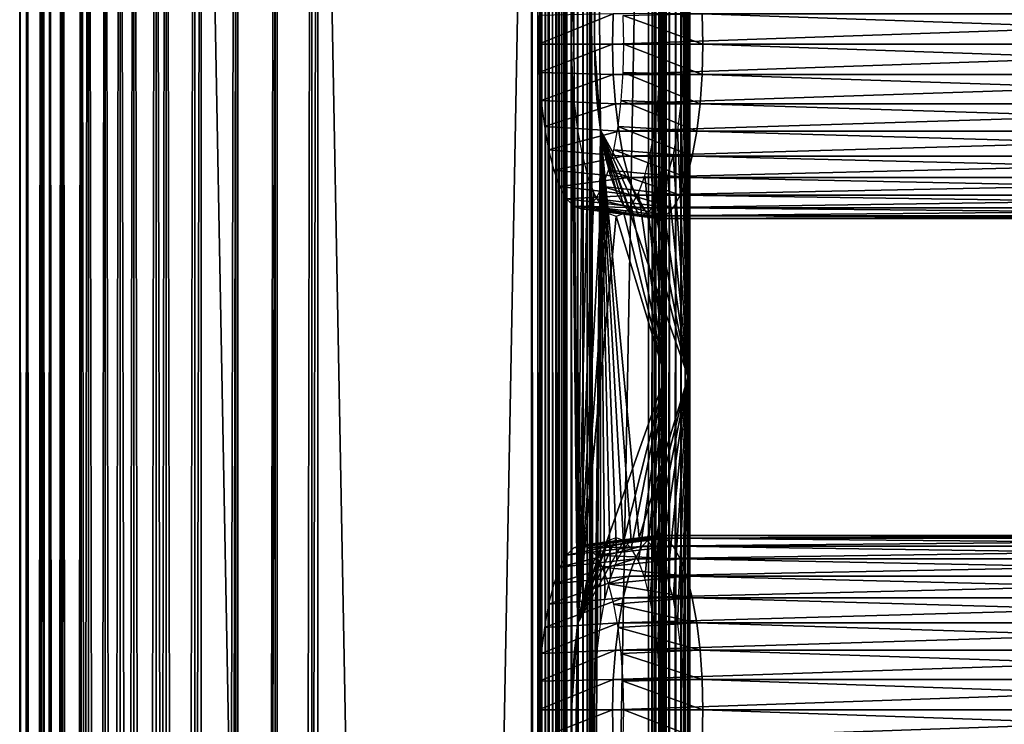
# Model space of a CAD drawing. Extents: x 0 to 462, y 0 to 1244.
# Drawn here: x 0 to 62, y 1128 to 1172 of the extents above; entities that cross this region are included whole.
import ezdxf

# ---------------------------------------------------------------- set-up
doc = ezdxf.new("R2010")
doc.units = 0
doc.header["$MEASUREMENT"] = 0

msp = doc.modelspace()

# ---------------------------------------------------------------- linework, layer by layer
for points in [[(0.51111, 90.925209, 50.964218), (0.51111, 1241.925049, 50.964218), (0.057071, 1241.925049, 48.389271)], [(0.51111, 90.925209, 50.964218), (0.057071, 1241.925049, 48.389271), (0.057071, 90.925209, 48.389271)], [(0.057071, 90.925209, 48.389271), (0.057071, 1241.925049, 48.389271), (0.057071, 1241.925049, 45.774601)], [(0.057071, 90.925209, 48.389271), (0.057071, 1241.925049, 45.774601), (0.057071, 90.925209, 45.774601)], [(0.057071, 90.925209, 45.774601), (0.057071, 1241.925049, 45.774601), (0.51111, 1241.925049, 43.19965)], [(0.057071, 90.925209, 45.774601), (0.51111, 1241.925049, 43.19965), (0.51111, 90.925209, 43.19965)], [(1.405358, 90.925209, 53.421211), (1.405358, 1241.925049, 53.421211), (0.51111, 1241.925049, 50.964218)], [(1.405358, 90.925209, 53.421211), (0.51111, 1241.925049, 50.964218), (0.51111, 90.925209, 50.964218)], [(0.51111, 90.925209, 43.19965), (0.51111, 1241.925049, 43.19965), (1.405358, 1241.925049, 40.742661)], [(0.51111, 90.925209, 43.19965), (1.405358, 1241.925049, 40.742661), (1.405358, 90.925209, 40.742661)], [(2.712697, 90.925209, 55.685589), (2.712697, 1241.925049, 55.685589), (1.405358, 1241.925049, 53.421211)], [(2.712697, 90.925209, 55.685589), (1.405358, 1241.925049, 53.421211), (1.405358, 90.925209, 53.421211)], [(1.405358, 90.925209, 40.742661), (1.405358, 1241.925049, 40.742661), (2.712697, 1241.925049, 38.478291)], [(1.405358, 90.925209, 40.742661), (2.712697, 1241.925049, 38.478291), (2.712697, 90.925209, 38.478291)], [(1.95998, 90.925209, 43.587879), (1.95998, 1241.925049, 43.587879), (1.55136, 90.925209, 45.905338)], [(1.55136, 90.925209, 45.905338), (1.95998, 1241.925049, 43.587879), (1.55136, 1241.925049, 45.905338)], [(1.55136, 90.925209, 45.905338), (1.55136, 1241.925049, 45.905338), (1.55136, 90.925209, 48.258541)], [(1.55136, 90.925209, 48.258541), (1.55136, 1241.925049, 45.905338), (1.55136, 1241.925049, 48.258541)], [(1.55136, 90.925209, 48.258541), (1.55136, 1241.925049, 48.258541), (1.95998, 90.925209, 50.576)], [(1.95998, 90.925209, 50.576), (1.55136, 1241.925049, 48.258541), (1.95998, 1241.925049, 50.576)], [(2.764821, 90.925209, 41.376591), (2.764821, 1241.925049, 41.376591), (1.95998, 90.925209, 43.587879)], [(1.95998, 90.925209, 43.587879), (2.764821, 1241.925049, 41.376591), (1.95998, 1241.925049, 43.587879)], [(1.95998, 90.925209, 50.576), (1.95998, 1241.925049, 50.576), (2.764821, 90.925209, 52.787289)], [(2.764821, 90.925209, 52.787289), (1.95998, 1241.925049, 50.576), (2.764821, 1241.925049, 52.787289)], [(4.393399, 90.925209, 57.688541), (4.393399, 1241.925049, 57.688541), (2.712697, 1241.925049, 55.685589)], [(4.393399, 90.925209, 57.688541), (2.712697, 1241.925049, 55.685589), (2.712697, 90.925209, 55.685589)], [(2.712697, 90.925209, 38.478291), (2.712697, 1241.925049, 38.478291), (4.393399, 1241.925049, 36.475342)], [(2.712697, 90.925209, 38.478291), (4.393399, 1241.925049, 36.475342), (4.393399, 90.925209, 36.475342)], [(3.941447, 90.925209, 39.338661), (3.941447, 1241.925049, 39.338661), (2.764821, 90.925209, 41.376591)], [(2.764821, 90.925209, 41.376591), (3.941447, 1241.925049, 39.338661), (2.764821, 1241.925049, 41.376591)], [(2.764821, 90.925209, 52.787289), (2.764821, 1241.925049, 52.787289), (3.941447, 90.925209, 54.825218)], [(3.941447, 90.925209, 54.825218), (2.764821, 1241.925049, 52.787289), (3.941447, 1241.925049, 54.825218)], [(5.454034, 90.925209, 37.535999), (5.454034, 1241.925049, 37.535999), (3.941447, 90.925209, 39.338661)], [(3.941447, 90.925209, 39.338661), (5.454034, 1241.925049, 37.535999), (3.941447, 1241.925049, 39.338661)], [(3.941447, 90.925209, 54.825218), (3.941447, 1241.925049, 54.825218), (5.454034, 90.925209, 56.62788)], [(5.454034, 90.925209, 56.62788), (3.941447, 1241.925049, 54.825218), (5.454034, 1241.925049, 56.62788)], [(6.396353, 90.925209, 59.369221), (6.396353, 1241.925049, 59.369221), (4.393399, 1241.925049, 57.688541)], [(6.396353, 90.925209, 59.369221), (4.393399, 1241.925049, 57.688541), (4.393399, 90.925209, 57.688541)], [(4.393399, 90.925209, 36.475342), (4.393399, 1241.925049, 36.475342), (6.396353, 1241.925049, 34.794659)], [(4.393399, 90.925209, 36.475342), (6.396353, 1241.925049, 34.794659), (6.396353, 90.925209, 34.794659)], [(7.256716, 90.925209, 36.023392), (7.256716, 1241.925049, 36.023392), (5.454034, 90.925209, 37.535999)], [(5.454034, 90.925209, 37.535999), (7.256716, 1241.925049, 36.023392), (5.454034, 1241.925049, 37.535999)], [(5.454034, 90.925209, 56.62788), (5.454034, 1241.925049, 56.62788), (7.256716, 90.925209, 58.140491)], [(7.256716, 90.925209, 58.140491), (5.454034, 1241.925049, 56.62788), (7.256716, 1241.925049, 58.140491)], [(8.660704, 90.925209, 60.676552), (8.660704, 1241.925049, 60.676552), (6.396353, 1241.925049, 59.369221)], [(8.660704, 90.925209, 60.676552), (6.396353, 1241.925049, 59.369221), (6.396353, 90.925209, 59.369221)], [(6.396353, 90.925209, 34.794659), (6.396353, 1241.925049, 34.794659), (8.660704, 1241.925049, 33.48732)], [(6.396353, 90.925209, 34.794659), (8.660704, 1241.925049, 33.48732), (8.660704, 90.925209, 33.48732)], [(9.294629, 90.925209, 34.846779), (9.294629, 1241.925049, 34.846779), (7.256716, 90.925209, 36.023392)], [(7.256716, 90.925209, 36.023392), (9.294629, 1241.925049, 34.846779), (7.256716, 1241.925049, 36.023392)], [(7.256716, 90.925209, 58.140491), (7.256716, 1241.925049, 58.140491), (9.294629, 90.925209, 59.317089)], [(9.294629, 90.925209, 59.317089), (7.256716, 1241.925049, 58.140491), (9.294629, 1241.925049, 59.317089)], [(11.1177, 90.925209, 61.570831), (11.1177, 1241.925049, 61.570831), (8.660704, 1241.925049, 60.676552)], [(11.1177, 90.925209, 61.570831), (8.660704, 1241.925049, 60.676552), (8.660704, 90.925209, 60.676552)], [(8.660704, 90.925209, 33.48732), (8.660704, 1241.925049, 33.48732), (11.1177, 1241.925049, 32.593048)], [(8.660704, 90.925209, 33.48732), (11.1177, 1241.925049, 32.593048), (11.1177, 90.925209, 32.593048)], [(11.50593, 90.925209, 34.041939), (11.50593, 1241.925049, 34.041939), (9.294629, 90.925209, 34.846779)], [(9.294629, 90.925209, 34.846779), (11.50593, 1241.925049, 34.041939), (9.294629, 1241.925049, 34.846779)], [(9.294629, 90.925209, 59.317089), (9.294629, 1241.925049, 59.317089), (11.50593, 90.925209, 60.121941)], [(11.50593, 90.925209, 60.121941), (9.294629, 1241.925049, 59.317089), (11.50593, 1241.925049, 60.121941)], [(11.1177, 90.925209, 32.593048), (11.1177, 1241.925049, 32.593048), (13.69265, 1241.925049, 32.139019)], [(11.1177, 90.925209, 32.593048), (13.69265, 1241.925049, 32.139019), (13.69265, 90.925209, 32.139019)], [(11.1177, 90.925209, 61.570831), (32.368061, 90.925209, 67.264847), (11.1177, 1241.925049, 61.570831)], [(11.1177, 1241.925049, 61.570831), (32.368061, 90.925209, 67.264847), (32.368061, 1241.925049, 67.264847)], [(32.756302, 90.925209, 65.815964), (11.50593, 90.925209, 60.121941), (32.756302, 1241.925049, 65.815964)], [(32.756302, 1241.925049, 65.815964), (11.50593, 90.925209, 60.121941), (11.50593, 1241.925049, 60.121941)], [(13.82339, 90.925209, 33.633308), (13.82339, 1241.925049, 33.633308), (11.50593, 90.925209, 34.041939)], [(11.50593, 90.925209, 34.041939), (13.82339, 1241.925049, 33.633308), (11.50593, 1241.925049, 34.041939)], [(13.69265, 90.925209, 32.139019), (13.69265, 1241.925049, 32.139019), (16.30732, 1241.925049, 32.139019)], [(13.69265, 90.925209, 32.139019), (16.30732, 1241.925049, 32.139019), (16.30732, 90.925209, 32.139019)], [(16.17658, 90.925209, 33.633308), (16.17658, 1241.925049, 33.633308), (13.82339, 90.925209, 33.633308)], [(13.82339, 90.925209, 33.633308), (16.17658, 1241.925049, 33.633308), (13.82339, 1241.925049, 33.633308)], [(18.49404, 90.925209, 34.041939), (18.49404, 1241.925049, 34.041939), (16.17658, 90.925209, 33.633308)], [(16.17658, 90.925209, 33.633308), (18.49404, 1241.925049, 34.041939), (16.17658, 1241.925049, 33.633308)], [(16.30732, 90.925209, 32.139019), (16.30732, 1241.925049, 32.139019), (18.882271, 1241.925049, 32.593048)], [(16.30732, 90.925209, 32.139019), (18.882271, 1241.925049, 32.593048), (18.882271, 90.925209, 32.593048)], [(18.49404, 90.925209, 34.041939), (39.744411, 90.925209, 39.735958), (18.49404, 1241.925049, 34.041939)], [(18.49404, 1241.925049, 34.041939), (39.744411, 90.925209, 39.735958), (39.744411, 1241.925049, 39.735958)], [(40.132641, 90.925209, 38.287071), (18.882271, 90.925209, 32.593048), (40.132641, 1241.925049, 38.287071)], [(40.132641, 1241.925049, 38.287071), (18.882271, 90.925209, 32.593048), (18.882271, 1241.925049, 32.593048)], [(32.883049, 90.925209, 67.355652), (32.883049, 1241.925049, 67.355652), (32.368061, 1241.925049, 67.264847)], [(32.883049, 90.925209, 67.355652), (32.368061, 1241.925049, 67.264847), (32.368061, 90.925209, 67.264847)], [(32.98774, 1241.925049, 65.858849), (32.98774, 90.925209, 65.858849), (32.756302, 1241.925049, 65.815964)], [(32.756302, 1241.925049, 65.815964), (32.98774, 90.925209, 65.858849), (32.756302, 90.925209, 65.815964)], [(33.405991, 90.925209, 67.355652), (33.405991, 1241.925049, 67.355652), (32.883049, 1241.925049, 67.355652)], [(33.405991, 90.925209, 67.355652), (32.883049, 1241.925049, 67.355652), (32.883049, 90.925209, 67.355652)], [(33.22303, 1241.925049, 65.865013), (33.22303, 90.925209, 65.865013), (32.98774, 1241.925049, 65.858849)], [(32.98774, 1241.925049, 65.858849), (33.22303, 90.925209, 65.865013), (32.98774, 90.925209, 65.858849)], [(33.45639, 1241.925049, 65.83429), (33.45639, 90.925209, 65.83429), (33.22303, 1241.925049, 65.865013)], [(33.22303, 1241.925049, 65.865013), (33.45639, 90.925209, 65.83429), (33.22303, 90.925209, 65.865013)], [(33.920971, 90.925209, 67.264847), (33.920971, 1241.925049, 67.264847), (33.405991, 1241.925049, 67.355652)], [(33.920971, 90.925209, 67.264847), (33.405991, 1241.925049, 67.355652), (33.405991, 90.925209, 67.355652)], [(33.682079, 1241.925049, 65.767441), (33.682079, 90.925209, 65.767441), (33.45639, 1241.925049, 65.83429)], [(33.45639, 1241.925049, 65.83429), (33.682079, 90.925209, 65.767441), (33.45639, 90.925209, 65.83429)], [(33.894539, 1241.925049, 65.6661), (33.894539, 90.925209, 65.6661), (33.682079, 1241.925049, 65.767441)], [(33.682079, 1241.925049, 65.767441), (33.894539, 90.925209, 65.6661), (33.682079, 90.925209, 65.767441)], [(34.08852, 1241.925049, 65.532791), (34.08852, 90.925209, 65.532791), (33.894539, 1241.925049, 65.6661)], [(33.894539, 1241.925049, 65.6661), (34.08852, 90.925209, 65.532791), (33.894539, 90.925209, 65.6661)], [(34.41238, 90.925209, 67.085991), (34.41238, 1241.925049, 67.085991), (33.920971, 1241.925049, 67.264847)], [(34.41238, 90.925209, 67.085991), (33.920971, 1241.925049, 67.264847), (33.920971, 90.925209, 67.264847)], [(34.259258, 1241.925049, 65.370758), (34.259258, 90.925209, 65.370758), (34.08852, 1241.925049, 65.532791)], [(34.08852, 1241.925049, 65.532791), (34.259258, 90.925209, 65.370758), (34.08852, 90.925209, 65.532791)], [(34.40255, 1241.925049, 65.184029), (34.40255, 90.925209, 65.184029), (34.259258, 1241.925049, 65.370758)], [(34.259258, 1241.925049, 65.370758), (34.40255, 90.925209, 65.184029), (34.259258, 90.925209, 65.370758)], [(34.514839, 1241.925049, 64.977173), (34.514839, 90.925209, 64.977173), (34.40255, 1241.925049, 65.184029)], [(34.40255, 1241.925049, 65.184029), (34.514839, 90.925209, 64.977173), (34.40255, 90.925209, 65.184029)], [(34.865261, 90.925209, 66.824516), (34.865261, 1241.925049, 66.824516), (34.41238, 1241.925049, 67.085991)], [(34.865261, 90.925209, 66.824516), (34.41238, 1241.925049, 67.085991), (34.41238, 90.925209, 67.085991)], [(34.593475, 1241.925049, 64.755096), (34.593487, 1085.442993, 64.755058), (34.514839, 1241.925049, 64.977173)], [(34.514839, 1241.925049, 64.977173), (34.593487, 1085.442993, 64.755058), (34.593399, 1023.424988, 64.755302)], [(34.514839, 1241.925049, 64.977173), (34.593399, 1023.424988, 64.755302), (34.593399, 981.425171, 64.755302)], [(34.593399, 981.425171, 64.755302), (34.593399, 918.425171, 64.755302), (34.514839, 1241.925049, 64.977173)], [(34.514839, 1241.925049, 64.977173), (34.593399, 918.425171, 64.755302), (34.593399, 813.425171, 64.755302)], [(34.514839, 1241.925049, 64.977173), (34.593399, 813.425171, 64.755302), (34.593399, 750.425171, 64.755302)], [(34.593399, 750.425171, 64.755302), (34.593399, 687.425171, 64.755302), (34.514839, 1241.925049, 64.977173)], [(34.514839, 1241.925049, 64.977173), (34.593399, 687.425171, 64.755302), (34.514839, 90.925209, 64.977173)], [(34.593475, 1241.925049, 64.755096), (34.93372, 1172.30896, 63.48526), (34.891071, 1170.425049, 63.644482)], [(34.593475, 1241.925049, 64.755096), (34.891071, 1170.425049, 63.644482), (35.2673, 1133.849976, 62.240349)], [(34.593487, 1085.442993, 64.755058), (34.593475, 1241.925049, 64.755096), (35.2673, 1133.849976, 62.240349)], [(35.265862, 90.925209, 66.488388), (35.265862, 1241.925049, 66.488388), (34.865261, 1241.925049, 66.824516)], [(35.265862, 90.925209, 66.488388), (34.865261, 1241.925049, 66.824516), (34.865261, 90.925209, 66.824516)], [(35.601971, 90.925209, 66.087799), (35.601971, 1241.925049, 66.087799), (35.265862, 1241.925049, 66.488388)], [(35.601971, 90.925209, 66.087799), (35.265862, 1241.925049, 66.488388), (35.265862, 90.925209, 66.488388)], [(35.863461, 90.925209, 65.634918), (35.863461, 1241.925049, 65.634918), (35.601971, 1241.925049, 66.087799)], [(35.863461, 90.925209, 65.634918), (35.601971, 1241.925049, 66.087799), (35.601971, 90.925209, 66.087799)], [(36.042301, 645.425171, 65.143517), (36.042301, 687.425171, 65.143517), (35.863461, 1241.925049, 65.634918)], [(35.863461, 1241.925049, 65.634918), (36.042301, 687.425171, 65.143517), (36.042343, 1241.925049, 65.143417)], [(36.042301, 645.425171, 65.143517), (35.863461, 1241.925049, 65.634918), (35.863461, 90.925209, 65.634918)], [(36.339973, 708.425171, 64.032715), (36.042343, 1241.925049, 65.143417), (36.042301, 687.425171, 65.143517)], [(36.716187, 1165, 62.628666), (36.339939, 1170.425049, 64.032707), (36.042343, 1241.925049, 65.143417)], [(36.339939, 1170.425049, 64.032707), (36.382622, 1172.30896, 63.873489), (36.042343, 1241.925049, 65.143417)], [(36.716187, 1165, 62.628666), (36.042343, 1241.925049, 65.143417), (36.191139, 1086.425049, 64.58812)], [(36.191139, 1086.425049, 64.58812), (36.042343, 1241.925049, 65.143417), (36.339973, 1044.424927, 64.032715)], [(36.339973, 1044.424927, 64.032715), (36.042343, 1241.925049, 65.143417), (36.339977, 1002.424927, 64.032715)], [(36.339977, 1002.424927, 64.032715), (36.042343, 1241.925049, 65.143417), (36.191139, 918.425171, 64.58812)], [(36.191139, 918.425171, 64.58812), (36.042343, 1241.925049, 65.143417), (36.716175, 829.000305, 62.628696)], [(36.716175, 829.000305, 62.628696), (36.042343, 1241.925049, 65.143417), (36.191139, 750.425171, 64.58812)], [(36.191139, 750.425171, 64.58812), (36.042343, 1241.925049, 65.143417), (36.339973, 708.425171, 64.032715)], [(39.990131, 90.925209, 39.82539), (39.990131, 1241.925049, 39.82539), (39.744411, 90.925209, 39.735958)], [(39.744411, 90.925209, 39.735958), (39.990131, 1241.925049, 39.82539), (39.744411, 1241.925049, 39.735958)], [(40.216572, 90.925209, 39.95612), (40.216572, 1241.925049, 39.95612), (39.990131, 90.925209, 39.82539)], [(39.990131, 90.925209, 39.82539), (40.216572, 1241.925049, 39.95612), (39.990131, 1241.925049, 39.82539)], [(40.132641, 90.925209, 38.287071), (40.132641, 1241.925049, 38.287071), (40.62405, 1241.925049, 38.465919)], [(40.132641, 90.925209, 38.287071), (40.62405, 1241.925049, 38.465919), (40.62405, 90.925209, 38.465919)], [(40.41684, 90.925209, 40.124191), (40.41684, 1241.925049, 40.124191), (40.216572, 90.925209, 39.95612)], [(40.216572, 90.925209, 39.95612), (40.41684, 1241.925049, 40.124191), (40.216572, 1241.925049, 39.95612)], [(40.584919, 90.925209, 40.324478), (40.584919, 1241.925049, 40.324478), (40.41684, 90.925209, 40.124191)], [(40.41684, 90.925209, 40.124191), (40.584919, 1241.925049, 40.324478), (40.41684, 1241.925049, 40.124191)], [(40.507439, 1170.425049, 42.683891), (40.46476, 1172.30896, 42.843109), (40.805069, 1241.925049, 41.573078)], [(40.805069, 1149.425049, 41.573078), (40.507439, 1170.425049, 42.683891), (40.805069, 1241.925049, 41.573078)], [(40.71563, 90.925209, 40.550919), (40.71563, 1241.925049, 40.550919), (40.584919, 90.925209, 40.324478)], [(40.584919, 90.925209, 40.324478), (40.71563, 1241.925049, 40.550919), (40.584919, 1241.925049, 40.324478)], [(40.62405, 90.925209, 38.465919), (40.62405, 1241.925049, 38.465919), (41.076931, 1241.925049, 38.72739)], [(40.62405, 90.925209, 38.465919), (41.076931, 1241.925049, 38.72739), (41.076931, 90.925209, 38.72739)], [(40.805069, 90.925209, 40.796619), (40.805069, 1241.925049, 40.796619), (40.71563, 90.925209, 40.550919)], [(40.71563, 90.925209, 40.550919), (40.805069, 1241.925049, 40.796619), (40.71563, 1241.925049, 40.550919)], [(40.805069, 645.425171, 41.573078), (40.805069, 687.425171, 41.573078), (40.850491, 1241.925049, 41.315578)], [(40.850491, 1241.925049, 41.315578), (40.805069, 687.425171, 41.573078), (40.805069, 750.425171, 41.573078)], [(40.850491, 1241.925049, 41.315578), (40.805069, 750.425171, 41.573078), (40.805069, 813.425171, 41.573078)], [(40.805069, 813.425171, 41.573078), (40.805069, 918.425171, 41.573078), (40.850491, 1241.925049, 41.315578)], [(40.850491, 1241.925049, 41.315578), (40.805069, 918.425171, 41.573078), (40.805069, 981.425171, 41.573078)], [(40.850491, 1241.925049, 41.315578), (40.805069, 981.425171, 41.573078), (40.805069, 1023.424988, 41.573078)], [(40.805069, 1023.424988, 41.573078), (40.805069, 1086.425049, 41.573078), (40.850491, 1241.925049, 41.315578)], [(40.850491, 1241.925049, 41.315578), (40.805069, 1086.425049, 41.573078), (40.805069, 1149.425049, 41.573078)], [(40.850491, 1241.925049, 41.315578), (40.805069, 1149.425049, 41.573078), (40.805069, 1241.925049, 41.573078)], [(40.850491, 90.925209, 41.315578), (40.805069, 645.425171, 41.573078), (40.850491, 1241.925049, 41.315578)], [(40.850491, 90.925209, 41.054111), (40.850491, 1241.925049, 41.054111), (40.805069, 90.925209, 40.796619)], [(40.805069, 90.925209, 40.796619), (40.850491, 1241.925049, 41.054111), (40.805069, 1241.925049, 40.796619)], [(40.850491, 90.925209, 41.315578), (40.850491, 1241.925049, 41.315578), (40.850491, 90.925209, 41.054111)], [(40.850491, 90.925209, 41.054111), (40.850491, 1241.925049, 41.315578), (40.850491, 1241.925049, 41.054111)], [(41.076931, 90.925209, 38.72739), (41.076931, 1241.925049, 38.72739), (41.477501, 1241.925049, 39.06353)], [(41.076931, 90.925209, 38.72739), (41.477501, 1241.925049, 39.06353), (41.477501, 90.925209, 39.06353)], [(41.477501, 90.925209, 39.06353), (41.477501, 1241.925049, 39.06353), (41.813641, 1241.925049, 39.464119)], [(41.477501, 90.925209, 39.06353), (41.813641, 1241.925049, 39.464119), (41.813641, 90.925209, 39.464119)], [(41.813641, 90.925209, 39.464119), (41.813641, 1241.925049, 39.464119), (42.0751, 1241.925049, 39.916988)], [(41.813641, 90.925209, 39.464119), (42.0751, 1241.925049, 39.916988), (42.0751, 90.925209, 39.916988)], [(41.956341, 1212.425049, 43.072121), (42.253971, 1149.425049, 41.9613), (42.253971, 1241.925049, 41.9613)], [(42.0751, 90.925209, 39.916988), (42.0751, 1241.925049, 39.916988), (42.253971, 1241.925049, 40.40839)], [(42.0751, 90.925209, 39.916988), (42.253971, 1241.925049, 40.40839), (42.253971, 90.925209, 40.40839)], [(42.253971, 90.925209, 40.40839), (42.253971, 1241.925049, 40.40839), (42.34478, 1241.925049, 40.923382)], [(42.253971, 90.925209, 40.40839), (42.34478, 1241.925049, 40.923382), (42.34478, 90.925209, 40.923382)], [(42.34478, 1241.925049, 41.44632), (42.253971, 1241.925049, 41.9613), (42.253971, 1149.425049, 41.9613)], [(42.253971, 1149.425049, 41.9613), (42.253971, 1086.425049, 41.9613), (42.34478, 1241.925049, 41.44632)], [(42.34478, 1241.925049, 41.44632), (42.253971, 1086.425049, 41.9613), (42.253971, 1023.424988, 41.9613)], [(42.34478, 1241.925049, 41.44632), (42.253971, 1023.424988, 41.9613), (42.253971, 981.425171, 41.9613)], [(42.253971, 981.425171, 41.9613), (42.253971, 918.425171, 41.9613), (42.34478, 1241.925049, 41.44632)], [(42.34478, 1241.925049, 41.44632), (42.253971, 918.425171, 41.9613), (42.253971, 813.425171, 41.9613)], [(42.34478, 1241.925049, 41.44632), (42.253971, 813.425171, 41.9613), (42.253971, 750.425171, 41.9613)], [(42.253971, 750.425171, 41.9613), (42.253971, 687.425171, 41.9613), (42.34478, 1241.925049, 41.44632)], [(42.34478, 1241.925049, 41.44632), (42.253971, 687.425171, 41.9613), (42.253971, 645.425171, 41.9613)], [(42.34478, 1241.925049, 41.44632), (42.253971, 645.425171, 41.9613), (42.253971, 519.425171, 41.9613)], [(42.253971, 519.425171, 41.9613), (42.253971, 477.425201, 41.9613), (42.34478, 1241.925049, 41.44632)], [(42.34478, 1241.925049, 41.44632), (42.253971, 477.425201, 41.9613), (42.253971, 414.425201, 41.9613)], [(42.34478, 1241.925049, 41.44632), (42.253971, 414.425201, 41.9613), (42.34478, 90.925209, 41.44632)], [(42.34478, 90.925209, 40.923382), (42.34478, 1241.925049, 40.923382), (42.34478, 1241.925049, 41.44632)], [(42.34478, 90.925209, 40.923382), (42.34478, 1241.925049, 41.44632), (42.34478, 90.925209, 41.44632)], [(41.913658, 1210.541016, 43.231339), (42.253971, 1149.425049, 41.9613), (41.956341, 1212.425049, 43.072121)], [(41.913658, 1210.541016, 43.231339), (41.786968, 1208.713989, 43.704159), (42.253971, 1149.425049, 41.9613)], [(42.253971, 1149.425049, 41.9613), (41.786968, 1208.713989, 43.704159), (41.580078, 1207, 44.476212)], [(41.956341, 1170.425049, 43.072121), (41.580078, 1207, 44.476212), (41.299339, 1205.45105, 45.52404)], [(42.253971, 1149.425049, 41.9613), (41.580078, 1207, 44.476212), (41.956341, 1170.425049, 43.072121)], [(41.956341, 1170.425049, 43.072121), (41.299339, 1205.45105, 45.52404), (41.913658, 1172.30896, 43.231339)], [(37.524399, 1172.334961, 64.332359), (32.85125, 1172.229004, 62.454269), (32.810421, 1170.425049, 62.606689)], [(37.524399, 1172.334961, 64.332359), (32.810421, 1170.425049, 62.606689), (37.481159, 1170.425049, 64.493782)], [(37.481159, 1170.425049, 64.493782), (92.786697, 1172.334961, 79.139862), (37.524399, 1172.334961, 64.332359)], [(37.481159, 1170.425049, 64.493782), (92.743462, 1170.425049, 79.301277), (92.786697, 1172.334961, 79.139862)], [(43.175159, 1170.425049, 43.24342), (38.145809, 1172.229004, 42.69474), (43.13192, 1172.334961, 43.404839)], [(43.175159, 1170.425049, 43.24342), (38.186642, 1170.425049, 42.542332), (38.145809, 1172.229004, 42.69474)], [(43.13192, 1172.334961, 43.404839), (98.394218, 1172.334961, 58.21233), (98.437492, 1170.425049, 58.050911)], [(43.13192, 1172.334961, 43.404839), (98.437492, 1170.425049, 58.050911), (43.175159, 1170.425049, 43.24342)], [(37.481159, 1170.425049, 64.493782), (32.810421, 1170.425049, 62.606689), (32.85125, 1168.621948, 62.454269)], [(37.481159, 1170.425049, 64.493782), (32.85125, 1168.621948, 62.454269), (37.524399, 1168.515015, 64.332359)], [(35.2673, 1133.849976, 62.240349), (34.891071, 1170.425049, 63.644482), (34.93372, 1168.541016, 63.48526)], [(36.716187, 1165, 62.628666), (36.382622, 1168.541016, 63.873489), (36.339939, 1170.425049, 64.032707)], [(37.524399, 1168.515015, 64.332359), (92.743462, 1170.425049, 79.301277), (37.481159, 1170.425049, 64.493782)], [(37.524399, 1168.515015, 64.332359), (92.786697, 1168.515015, 79.139862), (92.743462, 1170.425049, 79.301277)], [(43.13192, 1168.515015, 43.404839), (38.145809, 1168.621948, 42.69474), (38.186642, 1170.425049, 42.542332)], [(43.13192, 1168.515015, 43.404839), (38.186642, 1170.425049, 42.542332), (43.175159, 1170.425049, 43.24342)], [(40.805069, 1149.425049, 41.573078), (40.46476, 1168.541016, 42.843109), (40.507439, 1170.425049, 42.683891)], [(41.956341, 1170.425049, 43.072121), (41.913658, 1168.541016, 43.231339), (42.253971, 1149.425049, 41.9613)], [(43.175159, 1170.425049, 43.24342), (98.394218, 1168.515015, 58.21233), (43.13192, 1168.515015, 43.404839)], [(43.175159, 1170.425049, 43.24342), (98.437492, 1170.425049, 58.050911), (98.394218, 1168.515015, 58.21233)], [(37.524399, 1168.515015, 64.332359), (32.85125, 1168.621948, 62.454269), (32.972511, 1166.873047, 62.001671)], [(37.524399, 1168.515015, 64.332359), (32.972511, 1166.873047, 62.001671), (37.652851, 1166.662964, 63.853008)], [(35.2673, 1133.849976, 62.240349), (34.93372, 1168.541016, 63.48526), (35.06041, 1166.713989, 63.01244)], [(36.509312, 1166.713989, 63.400669), (36.382622, 1168.541016, 63.873489), (36.716187, 1165, 62.628666)], [(37.652851, 1166.662964, 63.853008), (92.786697, 1168.515015, 79.139862), (37.524399, 1168.515015, 64.332359)], [(37.652851, 1166.662964, 63.853008), (92.915154, 1166.662964, 78.6605), (92.786697, 1168.515015, 79.139862)], [(43.003471, 1166.662964, 43.88419), (38.02454, 1166.873047, 43.147339), (38.145809, 1168.621948, 42.69474)], [(43.003471, 1166.662964, 43.88419), (38.145809, 1168.621948, 42.69474), (43.13192, 1168.515015, 43.404839)], [(40.33807, 1166.713989, 43.315929), (40.46476, 1168.541016, 42.843109), (40.805069, 1149.425049, 41.573078)], [(42.253971, 1149.425049, 41.9613), (41.913658, 1168.541016, 43.231339), (41.786968, 1166.713989, 43.704159)], [(43.13192, 1168.515015, 43.404839), (98.26577, 1166.662964, 58.691681), (43.003471, 1166.662964, 43.88419)], [(43.13192, 1168.515015, 43.404839), (98.394218, 1168.515015, 58.21233), (98.26577, 1166.662964, 58.691681)], [(37.652851, 1166.662964, 63.853008), (32.972511, 1166.873047, 62.001671), (33.170551, 1165.232056, 61.26263)], [(37.652851, 1166.662964, 63.853008), (33.170551, 1165.232056, 61.26263), (37.862572, 1164.925049, 63.070278)], [(35.267288, 1165, 62.240391), (35.2673, 1133.849976, 62.240349), (35.06041, 1166.713989, 63.01244)], [(37.862572, 1164.925049, 63.070278), (92.915154, 1166.662964, 78.6605), (37.652851, 1166.662964, 63.853008)], [(42.793751, 1164.925049, 44.66692), (37.826511, 1165.232056, 43.886379), (38.02454, 1166.873047, 43.147339)], [(37.862572, 1164.925049, 63.070278), (93.124901, 1164.925049, 77.877769), (92.915154, 1166.662964, 78.6605)], [(42.793751, 1164.925049, 44.66692), (38.02454, 1166.873047, 43.147339), (43.003471, 1166.662964, 43.88419)], [(40.805069, 1149.425049, 41.573078), (40.13121, 1165, 44.087978), (40.33807, 1166.713989, 43.315929)], [(42.253971, 1149.425049, 41.9613), (41.786968, 1166.713989, 43.704159), (41.580078, 1165, 44.476212)], [(43.003471, 1166.662964, 43.88419), (98.056053, 1164.925049, 59.474411), (42.793751, 1164.925049, 44.66692)], [(43.003471, 1166.662964, 43.88419), (98.26577, 1166.662964, 58.691681), (98.056053, 1164.925049, 59.474411)], [(37.862572, 1164.925049, 63.070278), (33.170551, 1165.232056, 61.26263), (33.439308, 1163.749023, 60.259602)], [(42.509109, 1163.35498, 45.72924), (37.557751, 1163.749023, 44.889408), (37.826511, 1165.232056, 43.886379)], [(42.509109, 1163.35498, 45.72924), (37.826511, 1165.232056, 43.886379), (42.793751, 1164.925049, 44.66692)], [(37.862572, 1164.925049, 63.070278), (33.439308, 1163.749023, 60.259602), (38.147209, 1163.35498, 62.007969)], [(35.548061, 1163.45105, 61.192558), (35.2673, 1133.849976, 62.240349), (35.267288, 1165, 62.240391)], [(36.191139, 1086.425049, 64.58812), (36.339939, 1128.425049, 64.032707), (36.716187, 1165, 62.628666)], [(36.716187, 1165, 62.628666), (36.339939, 1128.425049, 64.032707), (36.382622, 1130.30896, 63.873489)], [(36.716187, 1165, 62.628666), (36.382622, 1130.30896, 63.873489), (36.509312, 1132.135986, 63.400669)], [(36.509312, 1132.135986, 63.400669), (36.71616, 1133.849976, 62.62862), (36.716187, 1165, 62.628666)], [(36.716187, 1165, 62.628666), (36.71616, 1133.849976, 62.62862), (36.996929, 1135.399048, 61.580791)], [(38.6605, 1159.73999, 55.372299), (38.187679, 1160.22998, 57.13689), (36.716187, 1165, 62.628666)], [(36.716187, 1165, 62.628666), (38.187679, 1160.22998, 57.13689), (37.744049, 1161.029053, 58.792561)], [(36.716187, 1165, 62.628666), (37.744049, 1161.029053, 58.792561), (37.34306, 1162.114014, 60.289021)], [(42.253971, 1149.425049, 41.9613), (39.63578, 1159.73999, 51.732529), (36.716187, 1165, 62.628666)], [(36.716187, 1165, 62.628666), (39.63578, 1159.73999, 51.732529), (39.148121, 1159.574951, 53.552422)], [(36.716187, 1165, 62.628666), (39.148121, 1159.574951, 53.552422), (38.6605, 1159.73999, 55.372299)], [(37.34306, 1162.114014, 60.289021), (36.996929, 1163.45105, 61.580791), (36.716187, 1165, 62.628666)], [(37.34306, 1136.737061, 60.289021), (37.744049, 1137.822021, 58.792561), (36.716187, 1165, 62.628666)], [(36.716187, 1165, 62.628666), (37.744049, 1137.822021, 58.792561), (38.187679, 1138.620972, 57.13689)], [(38.187679, 1138.620972, 57.13689), (38.6605, 1139.109985, 55.372299), (36.716187, 1165, 62.628666)], [(36.716187, 1165, 62.628666), (38.6605, 1139.109985, 55.372299), (39.148121, 1139.275024, 53.552422)], [(36.716187, 1165, 62.628666), (39.148121, 1139.275024, 53.552422), (42.253971, 1149.425049, 41.9613)], [(36.716187, 1165, 62.628666), (36.996929, 1135.399048, 61.580791), (37.34306, 1136.737061, 60.289021)], [(38.147209, 1163.35498, 62.007969), (93.124901, 1164.925049, 77.877769), (37.862572, 1164.925049, 63.070278)], [(38.147209, 1163.35498, 62.007969), (93.409538, 1163.35498, 76.815453), (93.124901, 1164.925049, 77.877769)], [(40.805069, 1149.425049, 41.573078), (39.850441, 1163.45105, 45.135811), (40.13121, 1165, 44.087978)], [(41.580078, 1165, 44.476212), (41.299339, 1163.45105, 45.52404), (42.253971, 1149.425049, 41.9613)], [(42.793751, 1164.925049, 44.66692), (97.771408, 1163.35498, 60.536732), (42.509109, 1163.35498, 45.72924)], [(42.793751, 1164.925049, 44.66692), (98.056053, 1164.925049, 59.474411), (97.771408, 1163.35498, 60.536732)], [(38.147209, 1163.35498, 62.007969), (33.439308, 1163.749023, 60.259602), (33.770649, 1162.468994, 59.023071)], [(38.147209, 1163.35498, 62.007969), (33.770649, 1162.468994, 59.023071), (38.498131, 1161.999023, 60.698341)], [(35.548061, 1163.45105, 61.192558), (35.894192, 1162.114014, 59.900791), (35.2673, 1133.849976, 62.240349)], [(42.158192, 1161.999023, 47.03886), (37.22641, 1162.468994, 46.125938), (37.557751, 1163.749023, 44.889408)], [(42.158192, 1161.999023, 47.03886), (37.557751, 1163.749023, 44.889408), (42.509109, 1163.35498, 45.72924)], [(38.498131, 1161.999023, 60.698341), (93.409538, 1163.35498, 76.815453), (38.147209, 1163.35498, 62.007969)], [(38.498131, 1161.999023, 60.698341), (93.760429, 1161.999023, 75.505829), (93.409538, 1163.35498, 76.815453)], [(39.504318, 1162.114014, 46.427582), (39.850441, 1163.45105, 45.135811), (40.805069, 1149.425049, 41.573078)], [(42.253971, 1149.425049, 41.9613), (41.299339, 1163.45105, 45.52404), (40.95319, 1162.114014, 46.815811)], [(42.509109, 1163.35498, 45.72924), (97.420479, 1161.999023, 61.846352), (42.158192, 1161.999023, 47.03886)], [(42.509109, 1163.35498, 45.72924), (97.771408, 1163.35498, 60.536732), (97.420479, 1161.999023, 61.846352)], [(38.498131, 1161.999023, 60.698341), (33.770649, 1162.468994, 59.023071), (34.154469, 1161.43103, 57.590599)], [(35.2673, 1133.849976, 62.240349), (35.894192, 1162.114014, 59.900791), (36.295151, 1161.029053, 58.404331)], [(41.751652, 1160.899048, 48.556011), (36.842579, 1161.43103, 47.558418), (37.22641, 1162.468994, 46.125938)], [(41.751652, 1160.899048, 48.556011), (37.22641, 1162.468994, 46.125938), (42.158192, 1161.999023, 47.03886)], [(40.805069, 1149.425049, 41.573078), (39.103329, 1161.029053, 47.924042), (39.504318, 1162.114014, 46.427582)], [(42.253971, 1149.425049, 41.9613), (40.95319, 1162.114014, 46.815811), (40.552231, 1161.029053, 48.312271)], [(38.498131, 1161.999023, 60.698341), (34.154469, 1161.43103, 57.590599), (38.904671, 1160.899048, 59.18119)], [(38.904671, 1160.899048, 59.18119), (93.760429, 1161.999023, 75.505829), (38.498131, 1161.999023, 60.698341)], [(38.904671, 1160.899048, 59.18119), (94.166962, 1160.899048, 73.988693), (93.760429, 1161.999023, 75.505829)], [(42.158192, 1161.999023, 47.03886), (97.013977, 1160.899048, 63.363499), (41.751652, 1160.899048, 48.556011)], [(42.158192, 1161.999023, 47.03886), (97.420479, 1161.999023, 61.846352), (97.013977, 1160.899048, 63.363499)], [(38.904671, 1160.899048, 59.18119), (34.154469, 1161.43103, 57.590599), (34.579128, 1160.665039, 56.005711)], [(38.904671, 1160.899048, 59.18119), (34.579128, 1160.665039, 56.005711), (39.354408, 1160.088989, 57.502628)], [(35.2673, 1133.849976, 62.240349), (36.295151, 1161.029053, 58.404331), (36.738781, 1160.22998, 56.748661)], [(41.30191, 1160.088989, 50.23457), (36.417931, 1160.665039, 49.143299), (36.842579, 1161.43103, 47.558418)], [(41.30191, 1160.088989, 50.23457), (36.842579, 1161.43103, 47.558418), (41.751652, 1160.899048, 48.556011)], [(38.659691, 1160.22998, 49.579708), (39.103329, 1161.029053, 47.924042), (40.805069, 1149.425049, 41.573078)], [(39.354408, 1160.088989, 57.502628), (94.166962, 1160.899048, 73.988693), (38.904671, 1160.899048, 59.18119)], [(39.354408, 1160.088989, 57.502628), (94.616737, 1160.088989, 72.31012), (94.166962, 1160.899048, 73.988693)], [(40.552231, 1161.029053, 48.312271), (40.108589, 1160.22998, 49.967941), (42.253971, 1149.425049, 41.9613)], [(41.751652, 1160.899048, 48.556011), (96.564201, 1160.088989, 65.042068), (41.30191, 1160.088989, 50.23457)], [(41.751652, 1160.899048, 48.556011), (97.013977, 1160.899048, 63.363499), (96.564201, 1160.088989, 65.042068)], [(39.354408, 1160.088989, 57.502628), (34.579128, 1160.665039, 56.005711), (35.031738, 1160.197021, 54.316582)], [(40.82254, 1159.592041, 52.02356), (35.965321, 1160.197021, 50.832439), (36.417931, 1160.665039, 49.143299)], [(40.82254, 1159.592041, 52.02356), (36.417931, 1160.665039, 49.143299), (41.30191, 1160.088989, 50.23457)], [(39.354408, 1160.088989, 57.502628), (35.031738, 1160.197021, 54.316582), (39.833778, 1159.592041, 55.71365)], [(39.833778, 1159.592041, 55.71365), (35.031738, 1160.197021, 54.316582), (35.498531, 1160.03894, 52.574509)], [(36.738781, 1160.22998, 56.748661), (37.211601, 1159.73999, 54.98407), (35.2673, 1133.849976, 62.240349)], [(35.2673, 1133.849976, 62.240349), (37.211601, 1159.73999, 54.98407), (37.699249, 1159.574951, 53.164188)], [(40.328171, 1159.425049, 53.868599), (35.498531, 1160.03894, 52.574509), (35.965321, 1160.197021, 50.832439)], [(39.833778, 1159.592041, 55.71365), (35.498531, 1160.03894, 52.574509), (40.328171, 1159.425049, 53.868599)], [(40.328171, 1159.425049, 53.868599), (35.965321, 1160.197021, 50.832439), (40.82254, 1159.592041, 52.02356)], [(40.805069, 1149.425049, 41.573078), (37.699249, 1159.574951, 53.164188), (38.186878, 1159.73999, 51.344299)], [(40.805069, 1149.425049, 41.573078), (38.186878, 1159.73999, 51.344299), (38.659691, 1160.22998, 49.579708)], [(39.833778, 1159.592041, 55.71365), (94.616737, 1160.088989, 72.31012), (39.354408, 1160.088989, 57.502628)], [(42.253971, 1149.425049, 41.9613), (40.108589, 1160.22998, 49.967941), (39.63578, 1159.73999, 51.732529)], [(39.833778, 1159.592041, 55.71365), (95.096077, 1159.592041, 70.521141), (94.616737, 1160.088989, 72.31012)], [(41.30191, 1160.088989, 50.23457), (96.084831, 1159.592041, 66.831047), (40.82254, 1159.592041, 52.02356)], [(41.30191, 1160.088989, 50.23457), (96.564201, 1160.088989, 65.042068), (96.084831, 1159.592041, 66.831047)], [(35.2673, 1133.849976, 62.240349), (37.699249, 1159.574951, 53.164188), (40.805069, 1149.425049, 41.573078)], [(40.328171, 1159.425049, 53.868599), (95.096077, 1159.592041, 70.521141), (39.833778, 1159.592041, 55.71365)], [(40.82254, 1159.592041, 52.02356), (95.590469, 1159.425049, 68.676086), (40.328171, 1159.425049, 53.868599)], [(40.328171, 1159.425049, 53.868599), (95.590469, 1159.425049, 68.676086), (95.096077, 1159.592041, 70.521141)], [(40.82254, 1159.592041, 52.02356), (96.084831, 1159.592041, 66.831047), (95.590469, 1159.425049, 68.676086)], [(40.805069, 1149.425049, 41.573078), (38.186878, 1139.109985, 51.344299), (35.2673, 1133.849976, 62.240349)], [(40.805069, 1149.425049, 41.573078), (38.659691, 1138.620972, 49.579708), (38.186878, 1139.109985, 51.344299)], [(39.103329, 1137.822021, 47.924042), (38.659691, 1138.620972, 49.579708), (40.805069, 1149.425049, 41.573078)], [(40.805069, 1149.425049, 41.573078), (39.504318, 1136.737061, 46.427582), (39.103329, 1137.822021, 47.924042)], [(42.253971, 1149.425049, 41.9613), (39.148121, 1139.275024, 53.552422), (39.63578, 1139.109985, 51.732529)], [(40.805069, 1149.425049, 41.573078), (39.850441, 1135.399048, 45.135811), (39.504318, 1136.737061, 46.427582)], [(42.253971, 1149.425049, 41.9613), (39.63578, 1139.109985, 51.732529), (40.108589, 1138.620972, 49.967941)], [(40.13121, 1133.849976, 44.087978), (39.850441, 1135.399048, 45.135811), (40.805069, 1149.425049, 41.573078)], [(40.108589, 1138.620972, 49.967941), (40.552231, 1137.822021, 48.312271), (42.253971, 1149.425049, 41.9613)], [(40.805069, 1149.425049, 41.573078), (40.33807, 1132.135986, 43.315929), (40.13121, 1133.849976, 44.087978)], [(40.805069, 1149.425049, 41.573078), (40.46476, 1130.30896, 42.843109), (40.33807, 1132.135986, 43.315929)], [(40.805069, 1149.425049, 41.573078), (40.507439, 1128.425049, 42.683891), (40.46476, 1130.30896, 42.843109)], [(40.805069, 1086.425049, 41.573078), (40.507439, 1128.425049, 42.683891), (40.805069, 1149.425049, 41.573078)], [(40.552231, 1137.822021, 48.312271), (40.95319, 1136.737061, 46.815811), (42.253971, 1149.425049, 41.9613)], [(42.253971, 1149.425049, 41.9613), (40.95319, 1136.737061, 46.815811), (41.299339, 1135.399048, 45.52404)], [(42.253971, 1149.425049, 41.9613), (41.299339, 1135.399048, 45.52404), (41.580078, 1133.849976, 44.476212)], [(41.580078, 1133.849976, 44.476212), (41.786968, 1132.135986, 43.704159), (42.253971, 1149.425049, 41.9613)], [(41.786968, 1132.135986, 43.704159), (41.913658, 1130.30896, 43.231339), (42.253971, 1149.425049, 41.9613)], [(42.253971, 1149.425049, 41.9613), (41.913658, 1130.30896, 43.231339), (41.956341, 1128.425049, 43.072121)], [(42.253971, 1149.425049, 41.9613), (41.956341, 1128.425049, 43.072121), (42.253971, 1086.425049, 41.9613)], [(39.833778, 1139.258057, 55.71365), (35.031738, 1138.652954, 54.316582), (34.579128, 1138.185059, 56.005711)], [(39.833778, 1139.258057, 55.71365), (34.579128, 1138.185059, 56.005711), (39.354408, 1138.761963, 57.502628)], [(40.328171, 1139.425049, 53.868599), (35.498531, 1138.811035, 52.574509), (35.031738, 1138.652954, 54.316582)], [(40.328171, 1139.425049, 53.868599), (35.031738, 1138.652954, 54.316582), (39.833778, 1139.258057, 55.71365)], [(35.2673, 1133.849976, 62.240349), (38.186878, 1139.109985, 51.344299), (37.699249, 1139.275024, 53.164188)], [(35.2673, 1133.849976, 62.240349), (37.699249, 1139.275024, 53.164188), (37.211601, 1139.109985, 54.98407)], [(36.738781, 1138.620972, 56.748661), (35.2673, 1133.849976, 62.240349), (37.211601, 1139.109985, 54.98407)], [(40.82254, 1139.258057, 52.02356), (35.498531, 1138.811035, 52.574509), (40.328171, 1139.425049, 53.868599)], [(40.82254, 1139.258057, 52.02356), (35.965321, 1138.652954, 50.832439), (35.498531, 1138.811035, 52.574509)], [(41.30191, 1138.761963, 50.23457), (35.965321, 1138.652954, 50.832439), (40.82254, 1139.258057, 52.02356)], [(39.354408, 1138.761963, 57.502628), (94.616737, 1138.761963, 72.31012), (95.096077, 1139.258057, 70.521141)], [(39.354408, 1138.761963, 57.502628), (95.096077, 1139.258057, 70.521141), (39.833778, 1139.258057, 55.71365)], [(39.833778, 1139.258057, 55.71365), (95.096077, 1139.258057, 70.521141), (95.590469, 1139.425049, 68.676086)], [(39.833778, 1139.258057, 55.71365), (95.590469, 1139.425049, 68.676086), (40.328171, 1139.425049, 53.868599)], [(40.328171, 1139.425049, 53.868599), (95.590469, 1139.425049, 68.676086), (96.084831, 1139.258057, 66.831047)], [(40.328171, 1139.425049, 53.868599), (96.084831, 1139.258057, 66.831047), (40.82254, 1139.258057, 52.02356)], [(40.82254, 1139.258057, 52.02356), (96.084831, 1139.258057, 66.831047), (96.564201, 1138.761963, 65.042068)], [(40.82254, 1139.258057, 52.02356), (96.564201, 1138.761963, 65.042068), (41.30191, 1138.761963, 50.23457)], [(39.354408, 1138.761963, 57.502628), (34.579128, 1138.185059, 56.005711), (34.154469, 1137.420044, 57.590599)], [(39.354408, 1138.761963, 57.502628), (34.154469, 1137.420044, 57.590599), (38.904671, 1137.952026, 59.18119)], [(36.738781, 1138.620972, 56.748661), (36.295151, 1137.822021, 58.404331), (35.2673, 1133.849976, 62.240349)], [(41.30191, 1138.761963, 50.23457), (36.417931, 1138.185059, 49.143299), (35.965321, 1138.652954, 50.832439)], [(41.751652, 1137.952026, 48.556011), (36.417931, 1138.185059, 49.143299), (41.30191, 1138.761963, 50.23457)], [(38.904671, 1137.952026, 59.18119), (94.166962, 1137.952026, 73.988693), (94.616737, 1138.761963, 72.31012)], [(38.904671, 1137.952026, 59.18119), (94.616737, 1138.761963, 72.31012), (39.354408, 1138.761963, 57.502628)], [(41.30191, 1138.761963, 50.23457), (96.564201, 1138.761963, 65.042068), (97.013977, 1137.952026, 63.363499)], [(41.30191, 1138.761963, 50.23457), (97.013977, 1137.952026, 63.363499), (41.751652, 1137.952026, 48.556011)], [(38.904671, 1137.952026, 59.18119), (34.154469, 1137.420044, 57.590599), (33.770649, 1136.380981, 59.023071)], [(38.904671, 1137.952026, 59.18119), (33.770649, 1136.380981, 59.023071), (38.498131, 1136.852051, 60.698341)], [(41.751652, 1137.952026, 48.556011), (36.842579, 1137.420044, 47.558418), (36.417931, 1138.185059, 49.143299)], [(42.158192, 1136.852051, 47.03886), (36.842579, 1137.420044, 47.558418), (41.751652, 1137.952026, 48.556011)], [(38.498131, 1136.852051, 60.698341), (93.760429, 1136.852051, 75.505829), (94.166962, 1137.952026, 73.988693)], [(38.498131, 1136.852051, 60.698341), (94.166962, 1137.952026, 73.988693), (38.904671, 1137.952026, 59.18119)], [(41.751652, 1137.952026, 48.556011), (97.013977, 1137.952026, 63.363499), (97.420479, 1136.852051, 61.846352)], [(41.751652, 1137.952026, 48.556011), (97.420479, 1136.852051, 61.846352), (42.158192, 1136.852051, 47.03886)], [(36.295151, 1137.822021, 58.404331), (35.894192, 1136.737061, 59.900791), (35.2673, 1133.849976, 62.240349)], [(42.158192, 1136.852051, 47.03886), (37.22641, 1136.380981, 46.125938), (36.842579, 1137.420044, 47.558418)], [(38.498131, 1136.852051, 60.698341), (33.770649, 1136.380981, 59.023071), (33.439308, 1135.100952, 60.259602)], [(38.498131, 1136.852051, 60.698341), (33.439308, 1135.100952, 60.259602), (38.147209, 1135.495972, 62.007969)], [(35.2673, 1133.849976, 62.240349), (35.894192, 1136.737061, 59.900791), (35.548061, 1135.399048, 61.192558)], [(42.509109, 1135.495972, 45.72924), (37.22641, 1136.380981, 46.125938), (42.158192, 1136.852051, 47.03886)], [(38.147209, 1135.495972, 62.007969), (93.409538, 1135.495972, 76.815453), (93.760429, 1136.852051, 75.505829)], [(38.147209, 1135.495972, 62.007969), (93.760429, 1136.852051, 75.505829), (38.498131, 1136.852051, 60.698341)], [(42.158192, 1136.852051, 47.03886), (97.420479, 1136.852051, 61.846352), (97.771408, 1135.495972, 60.536732)], [(42.158192, 1136.852051, 47.03886), (97.771408, 1135.495972, 60.536732), (42.509109, 1135.495972, 45.72924)], [(42.509109, 1135.495972, 45.72924), (37.557751, 1135.100952, 44.889408), (37.22641, 1136.380981, 46.125938)], [(38.147209, 1135.495972, 62.007969), (33.439308, 1135.100952, 60.259602), (33.170551, 1133.618042, 61.26263)], [(38.147209, 1135.495972, 62.007969), (33.170551, 1133.618042, 61.26263), (37.862572, 1133.925049, 63.070278)], [(42.793751, 1133.925049, 44.66692), (37.557751, 1135.100952, 44.889408), (42.509109, 1135.495972, 45.72924)], [(37.862572, 1133.925049, 63.070278), (93.124901, 1133.925049, 77.877769), (93.409538, 1135.495972, 76.815453)], [(37.862572, 1133.925049, 63.070278), (93.409538, 1135.495972, 76.815453), (38.147209, 1135.495972, 62.007969)], [(42.509109, 1135.495972, 45.72924), (97.771408, 1135.495972, 60.536732), (98.056053, 1133.925049, 59.474411)], [(42.509109, 1135.495972, 45.72924), (98.056053, 1133.925049, 59.474411), (42.793751, 1133.925049, 44.66692)], [(42.793751, 1133.925049, 44.66692), (37.826511, 1133.618042, 43.886379), (37.557751, 1135.100952, 44.889408)], [(37.862572, 1133.925049, 63.070278), (33.170551, 1133.618042, 61.26263), (32.972511, 1131.977051, 62.001671)], [(37.862572, 1133.925049, 63.070278), (32.972511, 1131.977051, 62.001671), (37.652851, 1132.187012, 63.853008)], [(35.2673, 1133.849976, 62.240349), (34.891071, 1128.425049, 63.644482), (34.593487, 1085.442993, 64.755058)], [(35.2673, 1133.849976, 62.240349), (34.93372, 1130.30896, 63.48526), (34.891071, 1128.425049, 63.644482)], [(35.06041, 1132.135986, 63.01244), (34.93372, 1130.30896, 63.48526), (35.2673, 1133.849976, 62.240349)], [(37.652851, 1132.187012, 63.853008), (92.915154, 1132.187012, 78.6605), (93.124901, 1133.925049, 77.877769)], [(37.652851, 1132.187012, 63.853008), (93.124901, 1133.925049, 77.877769), (37.862572, 1133.925049, 63.070278)], [(43.003471, 1132.187012, 43.88419), (37.826511, 1133.618042, 43.886379), (42.793751, 1133.925049, 44.66692)], [(43.003471, 1132.187012, 43.88419), (38.02454, 1131.977051, 43.147339), (37.826511, 1133.618042, 43.886379)], [(42.793751, 1133.925049, 44.66692), (98.056053, 1133.925049, 59.474411), (98.26577, 1132.187012, 58.691681)], [(42.793751, 1133.925049, 44.66692), (98.26577, 1132.187012, 58.691681), (43.003471, 1132.187012, 43.88419)], [(37.652851, 1132.187012, 63.853008), (32.972511, 1131.977051, 62.001671), (32.85125, 1130.229004, 62.454269)], [(37.652851, 1132.187012, 63.853008), (32.85125, 1130.229004, 62.454269), (37.524399, 1130.334961, 64.332359)], [(37.524399, 1130.334961, 64.332359), (92.786697, 1130.334961, 79.139862), (92.915154, 1132.187012, 78.6605)], [(37.524399, 1130.334961, 64.332359), (92.915154, 1132.187012, 78.6605), (37.652851, 1132.187012, 63.853008)], [(43.13192, 1130.334961, 43.404839), (38.02454, 1131.977051, 43.147339), (43.003471, 1132.187012, 43.88419)], [(43.13192, 1130.334961, 43.404839), (38.145809, 1130.229004, 42.69474), (38.02454, 1131.977051, 43.147339)], [(43.003471, 1132.187012, 43.88419), (98.26577, 1132.187012, 58.691681), (98.394218, 1130.334961, 58.21233)], [(43.003471, 1132.187012, 43.88419), (98.394218, 1130.334961, 58.21233), (43.13192, 1130.334961, 43.404839)], [(37.524399, 1130.334961, 64.332359), (32.85125, 1130.229004, 62.454269), (32.810421, 1128.425049, 62.606689)], [(37.524399, 1130.334961, 64.332359), (32.810421, 1128.425049, 62.606689), (37.481159, 1128.425049, 64.493782)], [(37.481159, 1128.425049, 64.493782), (92.786697, 1130.334961, 79.139862), (37.524399, 1130.334961, 64.332359)], [(37.481159, 1128.425049, 64.493782), (92.743462, 1128.425049, 79.301277), (92.786697, 1130.334961, 79.139862)], [(43.175159, 1128.425049, 43.24342), (38.145809, 1130.229004, 42.69474), (43.13192, 1130.334961, 43.404839)], [(43.175159, 1128.425049, 43.24342), (38.186642, 1128.425049, 42.542332), (38.145809, 1130.229004, 42.69474)], [(43.13192, 1130.334961, 43.404839), (98.394218, 1130.334961, 58.21233), (98.437492, 1128.425049, 58.050911)], [(43.13192, 1130.334961, 43.404839), (98.437492, 1128.425049, 58.050911), (43.175159, 1128.425049, 43.24342)], [(37.481159, 1128.425049, 64.493782), (32.810421, 1128.425049, 62.606689), (32.85125, 1126.621948, 62.454269)], [(37.481159, 1128.425049, 64.493782), (32.85125, 1126.621948, 62.454269), (37.524399, 1126.515015, 64.332359)], [(34.593487, 1085.442993, 64.755058), (34.891071, 1128.425049, 63.644482), (34.93372, 1126.541016, 63.48526)], [(36.191139, 1086.425049, 64.58812), (36.382622, 1126.541016, 63.873489), (36.339939, 1128.425049, 64.032707)], [(37.524399, 1126.515015, 64.332359), (92.743462, 1128.425049, 79.301277), (37.481159, 1128.425049, 64.493782)], [(37.524399, 1126.515015, 64.332359), (92.786697, 1126.515015, 79.139862), (92.743462, 1128.425049, 79.301277)], [(43.13192, 1126.515015, 43.404839), (38.145809, 1126.621948, 42.69474), (38.186642, 1128.425049, 42.542332)], [(43.13192, 1126.515015, 43.404839), (38.186642, 1128.425049, 42.542332), (43.175159, 1128.425049, 43.24342)], [(40.805069, 1086.425049, 41.573078), (40.46476, 1126.541016, 42.843109), (40.507439, 1128.425049, 42.683891)], [(42.253971, 1086.425049, 41.9613), (41.956341, 1128.425049, 43.072121), (41.913658, 1126.541016, 43.231339)], [(43.175159, 1128.425049, 43.24342), (98.394218, 1126.515015, 58.21233), (43.13192, 1126.515015, 43.404839)], [(43.175159, 1128.425049, 43.24342), (98.437492, 1128.425049, 58.050911), (98.394218, 1126.515015, 58.21233)]]:
    msp.add_3dface(points)

doc.saveas('drawing.dxf')
